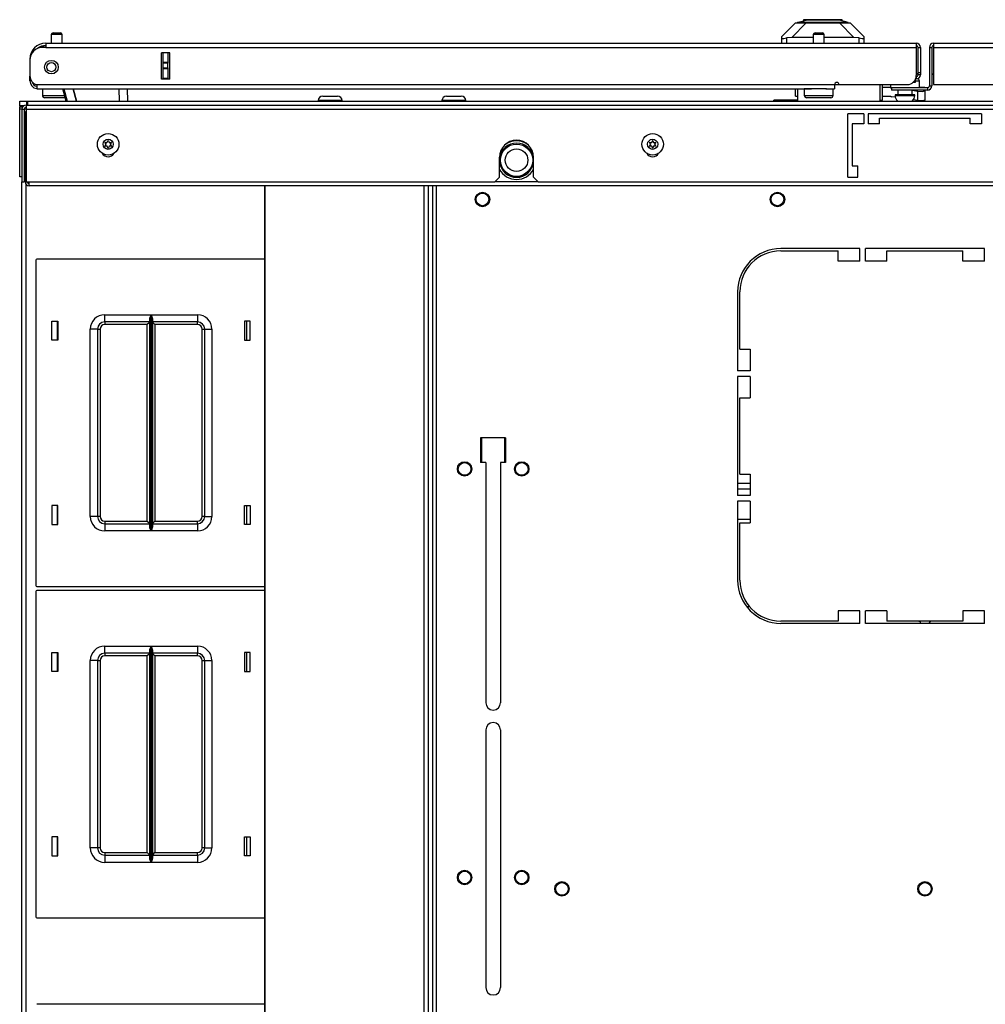
# Model space of a CAD drawing. Units: inches. Extents: x -246 to 40, y -58 to 173.
# Drawn here: x -159 to -142, y 156 to 173 of the extents above; entities that cross this region are included whole.
import ezdxf

# ---------------------------------------------------------------- set-up
doc = ezdxf.new("R2010")
doc.units = ezdxf.units.IN
doc.header["$MEASUREMENT"] = 0
doc.layers.add('TFR-TRI', color=7, linetype='CONTINUOUS')

msp = doc.modelspace()

# ---------------------------------------------------------------- linework, layer by layer
at = {"layer": 'TFR-TRI', "color": 151, "linetype": 'Continuous'}
for p, q in [((-145.769, 173.108), (-145.533, 173.344)), ((-145.347, 173.344), (-145.597, 173.093)), ((-145.533, 173.344), (-145.52, 173.344)), ((-145.52, 173.344), (-145.484, 173.344)), ((-145.484, 173.344), (-145.425, 173.344)), ((-145.425, 173.344), (-145.347, 173.344)), ((-145.347, 173.344), (-144.773, 173.344)), ((-144.773, 173.344), (-144.695, 173.344)), ((-144.523, 173.093), (-144.773, 173.344)), ((-144.695, 173.344), (-144.636, 173.344)), ((-144.636, 173.344), (-144.6, 173.344)), ((-144.6, 173.344), (-144.588, 173.344)), ((-144.588, 173.344), (-144.351, 173.108)), ((-145.769, 173.073), (-145.769, 173.108)), ((-145.769, 172.99), (-145.769, 173.073)), ((-145.769, 173.073), (-145.765, 173.07)), ((-145.765, 173.07), (-145.754, 173.071)), ((-145.754, 173.071), (-145.736, 173.074)), ((-145.736, 173.074), (-145.713, 173.078)), ((-145.713, 173.078), (-145.69, 173.083)), ((-145.597, 173.093), (-145.69, 173.083)), ((-145.69, 173.083), (-145.69, 172.99)), ((-145.225, 173.093), (-145.597, 173.093)), ((-144.523, 173.093), (-145.037, 173.093)), ((-144.43, 173.083), (-144.523, 173.093)), ((-144.43, 172.99), (-144.43, 173.083)), ((-144.43, 173.083), (-144.404, 173.077)), ((-144.404, 173.077), (-144.38, 173.073)), ((-144.38, 173.073), (-144.363, 173.07)), ((-144.363, 173.07), (-144.353, 173.071)), ((-144.353, 173.071), (-144.351, 173.073)), ((-144.351, 173.108), (-144.351, 173.073)), ((-144.351, 173.073), (-144.351, 172.99)), ((-156.536, 172.367), (-156.536, 172.824)), ((-156.505, 172.665), (-156.505, 172.824)), ((-156.426, 172.824), (-156.426, 172.665)), ((-156.505, 172.659), (-156.505, 172.665)), ((-156.505, 172.665), (-156.426, 172.665)), ((-156.505, 172.645), (-156.505, 172.659)), ((-156.426, 172.665), (-156.426, 172.659)), ((-156.426, 172.659), (-156.426, 172.645)), ((-156.505, 172.566), (-156.505, 172.645)), ((-156.426, 172.645), (-156.505, 172.645)), ((-156.505, 172.552), (-156.505, 172.566)), ((-156.505, 172.566), (-156.426, 172.566)), ((-156.505, 172.547), (-156.505, 172.552)), ((-156.505, 172.387), (-156.505, 172.547)), ((-156.426, 172.547), (-156.505, 172.547)), ((-156.426, 172.566), (-156.426, 172.645)), ((-156.426, 172.566), (-156.426, 172.552)), ((-156.426, 172.552), (-156.426, 172.547)), ((-156.426, 172.547), (-156.426, 172.387)), ((-156.505, 172.387), (-156.426, 172.387)), ((-156.505, 172.377), (-156.505, 172.387)), ((-156.505, 172.367), (-156.505, 172.377)), ((-156.426, 172.387), (-156.426, 172.377)), ((-156.426, 172.377), (-156.426, 172.367)), ((-145.536, 172.072), (-145.536, 172.202)), ((-145.536, 172.072), (-145.497, 172.072))]:
    msp.add_line(p, q, dxfattribs=at)
at = {"layer": 'TFR-TRI', "color": 252, "linetype": 'Continuous'}
for p, q in [((-145.498, 173.352), (-145.351, 173.391)), ((-145.465, 173.352), (-145.498, 173.352)), ((-145.498, 173.344), (-145.498, 173.352)), ((-145.37, 173.352), (-145.465, 173.352)), ((-145.397, 173.399), (-145.397, 173.379)), ((-145.352, 173.399), (-145.397, 173.399)), ((-145.228, 173.352), (-145.37, 173.352)), ((-145.228, 173.399), (-145.352, 173.399)), ((-145.312, 173.391), (-145.351, 173.391)), ((-145.206, 173.391), (-145.312, 173.391)), ((-145.06, 173.399), (-145.228, 173.399)), ((-145.06, 173.352), (-145.228, 173.352)), ((-145.06, 173.391), (-145.206, 173.391)), ((-144.892, 173.399), (-145.06, 173.399)), ((-144.915, 173.391), (-145.06, 173.391)), ((-144.893, 173.352), (-145.06, 173.352)), ((-144.808, 173.391), (-144.915, 173.391)), ((-144.751, 173.352), (-144.893, 173.352)), ((-144.769, 173.399), (-144.892, 173.399)), ((-144.769, 173.391), (-144.808, 173.391)), ((-144.723, 173.399), (-144.769, 173.399)), ((-144.622, 173.352), (-144.769, 173.391)), ((-144.656, 173.352), (-144.751, 173.352)), ((-144.723, 173.379), (-144.723, 173.399)), ((-144.622, 173.352), (-144.656, 173.352)), ((-144.622, 173.344), (-144.622, 173.352)), ((-158.997, 171.907), (-158.997, 171.986)), ((-158.997, 171.986), (-158.963, 171.986)), ((-158.963, 171.986), (-158.879, 171.986)), ((-158.879, 171.986), (-158.859, 171.986)), ((-158.879, 171.986), (-158.879, 171.919)), ((-158.859, 171.986), (-127.718, 171.986)), ((-158.859, 171.986), (-158.859, 171.968)), ((-153.816, 171.995), (-153.816, 171.986)), ((-153.756, 171.995), (-153.816, 171.995)), ((-153.61, 171.995), (-153.756, 171.995)), ((-153.738, 172.074), (-153.7, 172.074)), ((-153.7, 172.074), (-153.61, 172.074)), ((-153.61, 172.074), (-153.519, 172.074)), ((-153.463, 171.995), (-153.61, 171.995)), ((-153.519, 172.074), (-153.482, 172.074)), ((-153.403, 171.995), (-153.463, 171.995)), ((-153.403, 171.986), (-153.403, 171.995)), ((-151.669, 171.995), (-151.669, 171.986)), ((-151.608, 171.995), (-151.669, 171.995)), ((-151.462, 171.995), (-151.608, 171.995)), ((-151.59, 172.074), (-151.552, 172.074)), ((-151.552, 172.074), (-151.462, 172.074)), ((-151.462, 172.074), (-151.371, 172.074)), ((-151.316, 171.995), (-151.462, 171.995)), ((-151.371, 172.074), (-151.334, 172.074)), ((-151.255, 171.995), (-151.316, 171.995)), ((-151.255, 171.986), (-151.255, 171.995)), ((-158.978, 171.907), (-158.997, 171.907)), ((-158.997, 171.848), (-158.997, 171.887)), ((-158.997, 171.887), (-158.946, 171.887)), ((-158.987, 171.848), (-158.997, 171.848)), ((-158.997, 170.671), (-158.997, 171.848)), ((-158.958, 171.848), (-158.987, 171.848)), ((-158.926, 171.907), (-158.978, 171.907)), ((-158.903, 171.848), (-158.918, 171.848)), ((-158.887, 171.848), (-158.903, 171.848)), ((-158.859, 171.968), (-158.859, 171.919)), ((-158.987, 170.671), (-158.997, 170.671)), ((-158.958, 170.671), (-158.987, 170.671)), ((-158.911, 170.671), (-158.918, 170.671)), ((-158.903, 170.671), (-158.911, 170.671))]:
    msp.add_line(p, q, dxfattribs=at)
at = {"layer": 'TFR-TRI', "color": 5, "linetype": 'Continuous'}
for p, q in [((-158.418, 173.171), (-158.386, 173.171)), ((-158.386, 173.171), (-158.322, 173.171)), ((-158.322, 173.171), (-158.29, 173.171)), ((-145.195, 173.171), (-145.163, 173.171)), ((-145.163, 173.171), (-145.099, 173.171)), ((-145.099, 173.171), (-145.067, 173.171)), ((-158.448, 173.141), (-158.448, 172.99)), ((-158.421, 173.141), (-158.448, 173.141)), ((-158.354, 173.141), (-158.421, 173.141)), ((-158.288, 173.141), (-158.354, 173.141)), ((-158.26, 173.141), (-158.288, 173.141)), ((-158.26, 172.99), (-158.26, 173.141)), ((-145.225, 173.141), (-145.225, 172.99)), ((-145.197, 173.141), (-145.225, 173.141)), ((-145.131, 173.141), (-145.197, 173.141)), ((-145.064, 173.141), (-145.131, 173.141)), ((-145.037, 173.141), (-145.064, 173.141)), ((-145.037, 172.99), (-145.037, 173.141)), ((-143.404, 172.334), (-143.458, 172.334)), ((-143.385, 172.334), (-143.404, 172.334)), ((-143.385, 172.218), (-143.385, 172.334)), ((-158.604, 172.202), (-158.604, 172.086)), ((-145.381, 172.202), (-145.381, 172.086)), ((-145.347, 172.202), (-145.381, 172.202)), ((-145.256, 172.202), (-145.347, 172.202)), ((-145.131, 172.202), (-145.256, 172.202)), ((-145.06, 172.202), (-145.131, 172.202)), ((-144.994, 172.202), (-145.06, 172.202)), ((-144.881, 172.086), (-144.881, 172.202)), ((-143.885, 172.273), (-143.885, 172.218)), ((-143.885, 172.218), (-143.881, 172.218)), ((-143.881, 172.218), (-143.871, 172.218)), ((-143.76, 172.178), (-143.76, 172.093)), ((-143.51, 172.093), (-143.51, 172.178)), ((-158.604, 172.086), (-158.569, 172.086)), ((-158.569, 172.086), (-158.473, 172.086)), ((-158.503, 172.046), (-158.564, 172.046)), ((-158.354, 172.046), (-158.503, 172.046)), ((-158.473, 172.086), (-158.344, 172.086)), ((-158.276, 172.046), (-158.354, 172.046)), ((-158.344, 172.086), (-158.218, 172.086)), ((-158.209, 172.046), (-158.276, 172.046)), ((-145.381, 172.086), (-145.347, 172.086)), ((-145.347, 172.086), (-145.256, 172.086)), ((-145.279, 172.046), (-145.341, 172.046)), ((-145.131, 172.046), (-145.279, 172.046)), ((-145.256, 172.086), (-145.131, 172.086)), ((-145.131, 172.086), (-145.006, 172.086)), ((-144.982, 172.046), (-145.131, 172.046)), ((-145.006, 172.086), (-144.914, 172.086)), ((-144.921, 172.046), (-144.982, 172.046)), ((-144.914, 172.086), (-144.881, 172.086)), ((-143.807, 172.093), (-143.807, 172.087)), ((-143.756, 172.093), (-143.807, 172.093)), ((-143.807, 172.087), (-143.774, 172.087)), ((-143.774, 172.087), (-143.688, 172.087)), ((-143.635, 172.093), (-143.756, 172.093)), ((-143.688, 172.087), (-143.582, 172.087)), ((-143.513, 172.093), (-143.635, 172.093)), ((-143.582, 172.087), (-143.496, 172.087)), ((-143.463, 172.093), (-143.513, 172.093)), ((-143.496, 172.087), (-143.463, 172.087)), ((-143.463, 172.087), (-143.463, 172.093))]:
    msp.add_line(p, q, dxfattribs=at)
at = {"layer": 'TFR-TRI', "color": 214, "linetype": 'Continuous'}
for p, q in [((-158.544, 172.919), (-158.603, 172.919)), ((-158.544, 172.99), (-143.438, 172.99)), ((-158.544, 172.99), (-158.544, 172.969)), ((-158.544, 172.969), (-158.544, 172.919)), ((-158.544, 172.919), (-143.438, 172.919)), ((-156.537, 172.367), (-156.537, 172.824)), ((-156.394, 172.824), (-156.537, 172.824)), ((-156.394, 172.367), (-156.394, 172.824)), ((-143.438, 172.99), (-143.438, 172.969)), ((-143.438, 172.969), (-143.438, 172.919)), ((-143.438, 172.919), (-143.438, 172.43)), ((-143.407, 172.919), (-143.367, 172.919)), ((-143.367, 172.919), (-143.367, 172.482)), ((-143.21, 172.919), (-143.17, 172.919)), ((-143.21, 172.919), (-143.21, 172.249)), ((-143.139, 172.99), (-128.033, 172.99)), ((-143.139, 172.99), (-143.139, 172.969)), ((-143.139, 172.969), (-143.139, 172.919)), ((-143.139, 172.919), (-128.033, 172.919)), ((-143.139, 172.919), (-143.139, 172.273)), ((-158.82, 172.714), (-158.82, 172.714)), ((-158.82, 172.702), (-158.82, 172.425)), ((-143.407, 172.482), (-143.367, 172.482)), ((-143.407, 172.454), (-143.407, 172.482)), ((-143.367, 172.482), (-143.367, 172.454)), ((-143.17, 172.482), (-143.17, 172.249)), ((-158.82, 172.419), (-158.82, 172.419)), ((-158.82, 172.363), (-158.82, 172.419)), ((-158.82, 172.34), (-158.82, 172.363)), ((-158.795, 172.34), (-158.82, 172.34)), ((-156.394, 172.367), (-156.537, 172.367)), ((-143.438, 172.371), (-143.45, 172.371)), ((-143.438, 172.411), (-143.439, 172.411)), ((-143.438, 172.411), (-143.438, 172.371)), ((-143.407, 172.442), (-143.407, 172.454)), ((-143.367, 172.442), (-143.407, 172.442)), ((-143.367, 172.454), (-143.367, 172.442)), ((-158.702, 172.273), (-144.855, 172.273)), ((-158.702, 172.273), (-158.702, 172.223)), ((-158.702, 172.223), (-158.702, 172.202)), ((-158.702, 172.202), (-145.256, 172.202)), ((-145.006, 172.202), (-144.855, 172.202)), ((-144.855, 172.273), (-144.855, 172.223)), ((-144.855, 172.223), (-144.855, 172.202)), ((-144.777, 172.273), (-143.596, 172.273)), ((-143.241, 172.218), (-143.871, 172.218)), ((-143.871, 172.218), (-143.871, 172.178)), ((-143.241, 172.178), (-143.871, 172.178)), ((-143.241, 172.218), (-143.241, 172.178)), ((-143.21, 172.249), (-143.17, 172.249)), ((-143.139, 172.273), (-141.8, 172.273))]:
    msp.add_line(p, q, dxfattribs=at)
at = {"layer": 'TFR-TRI', "color": 58, "linetype": 'Continuous'}
for p, q in [((-143.407, 172.482), (-143.407, 172.919)), ((-143.17, 172.919), (-143.17, 172.482))]:
    msp.add_line(p, q, dxfattribs=at)
at = {"layer": 'TFR-TRI', "color": 140, "linetype": 'Continuous'}
for p, q in [((-143.458, 172.354), (-143.458, 172.308)), ((-145.497, 172.202), (-145.497, 171.986)), ((-144.855, 172.277), (-144.777, 172.277)), ((-144.068, 172.273), (-144.068, 171.992)), ((-143.468, 172.308), (-143.496, 172.308)), ((-143.458, 172.308), (-143.468, 172.308))]:
    msp.add_line(p, q, dxfattribs=at)
at = {"layer": 'TFR-TRI', "color": 63, "linetype": 'Continuous'}
for p, q in [((-158.193, 171.986), (-158.251, 172.202)), ((-158.231, 172.202), (-158.173, 171.986)), ((-158.071, 172.202), (-158.013, 171.986)), ((-158.013, 171.986), (-158.071, 172.202)), ((-157.265, 171.986), (-157.269, 172.202)), ((-157.131, 172.202), (-157.127, 171.986))]:
    msp.add_line(p, q, dxfattribs=at)
at = {"layer": 'TFR-TRI', "color": 30, "linetype": 'Continuous'}
for p in [(-144.029, 172.273), (-144.068, 172.001)]:
    msp.add_line(p, (-144.029, 172.001), dxfattribs=at)
at = {"layer": 'TFR-TRI', "color": 2, "linetype": 'Continuous'}
for p, q in [((-143.885, 172.222), (-144.029, 172.222)), ((-143.51, 172.174), (-143.413, 172.159)), ((-143.413, 172.159), (-143.325, 172.154)), ((-143.413, 171.996), (-143.413, 172.159)), ((-143.288, 172.222), (-143.385, 172.222)), ((-143.325, 172.154), (-143.288, 172.169)), ((-143.288, 172.215), (-143.288, 172.222)), ((-143.288, 172.169), (-143.288, 172.178)), ((-143.288, 172.169), (-143.288, 172.005)), ((-143.879, 172.064), (-144.029, 172.064)), ((-143.879, 172.064), (-143.865, 172.063)), ((-143.803, 172.054), (-143.865, 172.063)), ((-143.413, 171.996), (-143.49, 172.008)), ((-143.325, 171.991), (-143.413, 171.996)), ((-143.288, 172.005), (-143.325, 171.991))]:
    msp.add_line(p, q, dxfattribs=at)
at = {"layer": 'TFR-TRI', "color": 3, "linetype": 'Continuous'}
for p, q in [((-145.497, 172.001), (-145.91, 172.001)), ((-145.91, 171.986), (-145.91, 172.001)), ((-143.386, 162.968), (-143.386, 162.958)), ((-143.384, 162.938), (-143.382, 162.928)), ((-143.195, 162.928), (-143.193, 162.936)), ((-143.19, 162.965), (-143.191, 162.968)), ((-143.191, 162.951), (-143.19, 162.958)), ((-143.19, 162.958), (-143.19, 162.96))]:
    msp.add_line(p, q, dxfattribs=at)
at = {"layer": 'TFR-TRI', "color": 251, "linetype": 'Continuous'}
for p, q in [((-158.997, 171.907), (-158.997, 171.902)), ((-158.997, 171.902), (-158.997, 171.887))]:
    msp.add_line(p, q, dxfattribs=at)
at = {"layer": 'TFR-TRI', "color": 46, "linetype": 'Continuous'}
for p, q in [((-158.958, 171.848), (-158.958, 170.588)), ((-158.958, 171.848), (-158.918, 171.848)), ((-158.918, 171.848), (-158.918, 170.588)), ((-158.887, 171.919), (-127.69, 171.919)), ((-158.887, 171.919), (-158.887, 171.898)), ((-158.887, 171.898), (-158.887, 171.848)), ((-158.887, 171.848), (-127.69, 171.848)), ((-158.887, 171.848), (-158.887, 170.588)), ((-144.351, 171.769), (-144.627, 171.769)), ((-144.627, 170.667), (-144.627, 171.769)), ((-144.351, 171.769), (-144.351, 171.592)), ((-142.304, 171.769), (-144.273, 171.769)), ((-144.273, 171.769), (-144.273, 171.592)), ((-144.076, 171.69), (-142.501, 171.69)), ((-144.076, 171.592), (-144.076, 171.69)), ((-142.501, 171.592), (-142.501, 171.69)), ((-142.304, 171.769), (-142.304, 171.592)), ((-144.351, 171.592), (-144.548, 171.592)), ((-144.548, 171.592), (-144.548, 170.864)), ((-144.076, 171.592), (-144.273, 171.592)), ((-142.304, 171.592), (-142.501, 171.592)), ((-150.67, 170.667), (-150.67, 171.013)), ((-150.08, 170.667), (-150.08, 171.013)), ((-144.548, 170.864), (-144.45, 170.864)), ((-144.45, 170.667), (-144.45, 170.864)), ((-150.749, 170.588), (-150.67, 170.667)), ((-150.08, 170.667), (-150.001, 170.588)), ((-144.627, 170.667), (-144.45, 170.667)), ((-158.958, 170.588), (-158.918, 170.588)), ((-158.887, 170.588), (-150.749, 170.588)), ((-150.001, 170.588), (-136.576, 170.588))]:
    msp.add_line(p, q, dxfattribs=at)
at = {"layer": 'TFR-TRI', "color": 44, "linetype": 'Continuous'}
for p, q in [((-158.887, 171.769), (-158.903, 171.769)), ((-158.903, 170.588), (-158.903, 171.769)), ((-158.887, 170.588), (-158.903, 170.588)), ((-158.833, 170.538), (-158.833, 170.588)), ((-158.833, 170.517), (-158.833, 170.538)), ((-127.744, 170.517), (-158.833, 170.517)), ((-150.001, 170.588), (-150.749, 170.588))]:
    msp.add_line(p, q, dxfattribs=at)
at = {"layer": 'TFR-TRI', "color": 83, "linetype": 'Continuous'}
for p, q in [((-158.958, 132.267), (-158.958, 170.588)), ((-158.911, 170.602), (-158.918, 170.602)), ((-158.903, 170.602), (-158.911, 170.602)), ((-158.887, 132.327), (-158.887, 170.542)), ((-151.836, 170.517), (-151.836, 132.352)), ((-151.766, 132.352), (-151.766, 170.517)), ((-144.42, 169.428), (-145.79, 169.428)), ((-144.42, 169.212), (-144.42, 169.428)), ((-144.322, 169.212), (-144.322, 169.428)), ((-142.255, 169.428), (-144.322, 169.428)), ((-142.255, 169.212), (-142.255, 169.428)), ((-145.79, 169.389), (-144.794, 169.389)), ((-144.794, 169.212), (-144.794, 169.389)), ((-143.948, 169.212), (-143.948, 169.389)), ((-143.948, 169.389), (-142.629, 169.389)), ((-142.629, 169.212), (-142.629, 169.389)), ((-144.42, 169.212), (-144.794, 169.212)), ((-143.948, 169.212), (-144.322, 169.212)), ((-142.255, 169.212), (-142.629, 169.212)), ((-146.538, 168.68), (-146.538, 167.31)), ((-146.499, 167.684), (-146.499, 168.68)), ((-146.499, 167.684), (-146.322, 167.684)), ((-146.322, 167.684), (-146.322, 167.31)), ((-146.322, 167.31), (-146.538, 167.31)), ((-146.322, 167.212), (-146.538, 167.212)), ((-146.538, 167.212), (-146.538, 165.145)), ((-146.322, 167.212), (-146.322, 166.838)), ((-146.499, 166.838), (-146.322, 166.838)), ((-146.499, 165.519), (-146.499, 166.838)), ((-150.998, 166.149), (-150.998, 165.716)), ((-150.565, 166.149), (-150.998, 166.149)), ((-150.565, 166.149), (-150.565, 165.716)), ((-150.909, 165.716), (-150.998, 165.716)), ((-150.909, 165.716), (-150.909, 161.553)), ((-150.565, 165.716), (-150.653, 165.716)), ((-150.653, 165.716), (-150.653, 161.553)), ((-146.499, 165.519), (-146.322, 165.519)), ((-146.322, 165.519), (-146.322, 165.145)), ((-146.322, 165.145), (-146.538, 165.145)), ((-146.322, 165.047), (-146.538, 165.047)), ((-146.538, 165.047), (-146.538, 163.677)), ((-146.322, 165.047), (-146.322, 164.673)), ((-146.499, 164.673), (-146.322, 164.673)), ((-146.499, 163.677), (-146.499, 164.673)), ((-144.42, 163.145), (-144.794, 163.145)), ((-144.794, 163.145), (-144.794, 162.968)), ((-144.42, 162.928), (-144.42, 163.145)), ((-144.322, 162.928), (-144.322, 163.145)), ((-143.948, 163.145), (-144.322, 163.145)), ((-143.948, 163.145), (-143.948, 162.968)), ((-142.629, 163.145), (-142.629, 162.968)), ((-142.255, 163.145), (-142.629, 163.145)), ((-142.255, 162.928), (-142.255, 163.145)), ((-144.794, 162.968), (-145.79, 162.968)), ((-144.42, 162.928), (-145.79, 162.928)), ((-142.255, 162.928), (-144.322, 162.928)), ((-142.629, 162.968), (-143.948, 162.968)), ((-150.909, 161.08), (-150.909, 156.612)), ((-150.653, 161.08), (-150.653, 156.612))]:
    msp.add_line(p, q, dxfattribs=at)
at = {"layer": 'TFR-TRI', "color": 52, "linetype": 'Continuous'}
for p, q in [((-154.747, 170.517), (-154.747, 132.352)), ((-154.741, 170.517), (-154.741, 132.352)), ((-151.986, 170.517), (-151.986, 132.352)), ((-151.907, 170.517), (-151.907, 132.352)), ((-151.836, 170.517), (-151.836, 132.352))]:
    msp.add_line(p, q, dxfattribs=at)
at = {"layer": 'TFR-TRI', "color": 215, "linetype": 'Continuous'}
for p, q in [((-154.747, 169.247), (-158.697, 169.247)), ((-158.717, 169.227), (-158.717, 163.587)), ((-157.522, 168.282), (-156.717, 168.282)), ((-157.522, 168.193), (-157.522, 168.282)), ((-156.739, 168.212), (-156.736, 168.23)), ((-156.736, 168.23), (-156.724, 168.265)), ((-156.724, 168.265), (-156.718, 168.281)), ((-156.718, 168.281), (-156.717, 168.282)), ((-156.717, 168.282), (-156.717, 164.532)), ((-156.716, 164.532), (-156.716, 168.282)), ((-156.716, 168.282), (-155.912, 168.282)), ((-156.716, 168.282), (-156.715, 168.281)), ((-156.715, 168.281), (-156.709, 168.265)), ((-156.709, 168.265), (-156.697, 168.23)), ((-156.697, 168.23), (-156.694, 168.212)), ((-155.912, 168.282), (-155.912, 168.193)), ((-158.437, 167.842), (-158.437, 168.172)), ((-158.437, 168.172), (-158.337, 168.172)), ((-158.337, 168.172), (-158.337, 167.842)), ((-157.522, 168.157), (-157.522, 168.193)), ((-156.739, 168.157), (-157.522, 168.157)), ((-157.522, 168.157), (-157.522, 168.144)), ((-157.522, 168.144), (-157.522, 168.112)), ((-156.784, 168.112), (-157.522, 168.112)), ((-156.752, 168.144), (-156.784, 168.112)), ((-156.784, 164.702), (-156.784, 168.112)), ((-156.739, 168.157), (-156.752, 168.144)), ((-156.739, 164.602), (-156.739, 168.212)), ((-156.694, 168.212), (-156.694, 164.602)), ((-155.912, 168.157), (-156.694, 168.157)), ((-156.681, 168.144), (-156.694, 168.157)), ((-156.649, 168.112), (-156.681, 168.144)), ((-155.912, 168.112), (-156.649, 168.112)), ((-156.649, 168.112), (-156.649, 164.702)), ((-155.912, 168.193), (-155.912, 168.157)), ((-155.912, 168.144), (-155.912, 168.157)), ((-155.912, 168.112), (-155.912, 168.144)), ((-155.097, 168.172), (-155.097, 167.842)), ((-154.997, 168.172), (-155.097, 168.172)), ((-154.997, 167.842), (-154.997, 168.172)), ((-157.772, 164.782), (-157.772, 168.032)), ((-157.683, 168.032), (-157.772, 168.032)), ((-157.647, 168.032), (-157.683, 168.032)), ((-157.647, 168.032), (-157.647, 164.782)), ((-157.647, 168.032), (-157.633, 168.032)), ((-157.633, 168.032), (-157.602, 168.032)), ((-157.602, 168.032), (-157.602, 164.782)), ((-155.832, 164.782), (-155.832, 168.032)), ((-155.832, 168.032), (-155.8, 168.032)), ((-155.8, 168.032), (-155.787, 168.032)), ((-155.787, 164.782), (-155.787, 168.032)), ((-155.787, 168.032), (-155.75, 168.032)), ((-155.75, 168.032), (-155.662, 168.032)), ((-155.662, 168.032), (-155.662, 164.782)), ((-158.337, 167.842), (-158.437, 167.842)), ((-155.097, 167.842), (-154.997, 167.842)), ((-150.978, 165.716), (-150.978, 166.149)), ((-150.584, 166.149), (-150.584, 165.716)), ((-158.337, 164.972), (-158.437, 164.972)), ((-158.437, 164.972), (-158.437, 164.642)), ((-158.337, 164.642), (-158.337, 164.972)), ((-155.097, 164.972), (-154.997, 164.972)), ((-155.097, 164.642), (-155.097, 164.972)), ((-154.997, 164.972), (-154.997, 164.642)), ((-158.437, 164.642), (-158.337, 164.642)), ((-157.683, 164.782), (-157.772, 164.782)), ((-157.647, 164.782), (-157.683, 164.782)), ((-157.633, 164.782), (-157.647, 164.782)), ((-157.602, 164.782), (-157.633, 164.782)), ((-157.522, 164.702), (-156.784, 164.702)), ((-157.522, 164.702), (-157.522, 164.67)), ((-157.522, 164.67), (-157.522, 164.657)), ((-157.522, 164.657), (-156.739, 164.657)), ((-157.522, 164.657), (-157.522, 164.62)), ((-156.784, 164.702), (-156.752, 164.67)), ((-156.752, 164.67), (-156.739, 164.657)), ((-156.694, 164.657), (-156.681, 164.67)), ((-156.694, 164.657), (-155.912, 164.657)), ((-156.681, 164.67), (-156.649, 164.702)), ((-156.649, 164.702), (-155.912, 164.702)), ((-155.912, 164.67), (-155.912, 164.702)), ((-155.912, 164.657), (-155.912, 164.67)), ((-155.912, 164.657), (-155.912, 164.62)), ((-155.8, 164.782), (-155.832, 164.782)), ((-155.787, 164.782), (-155.8, 164.782)), ((-155.787, 164.782), (-155.75, 164.782)), ((-155.75, 164.782), (-155.662, 164.782)), ((-154.997, 164.642), (-155.097, 164.642)), ((-157.522, 164.62), (-157.522, 164.532)), ((-156.717, 164.532), (-157.522, 164.532)), ((-156.736, 164.583), (-156.739, 164.602)), ((-156.724, 164.548), (-156.736, 164.583)), ((-156.718, 164.532), (-156.724, 164.548)), ((-156.717, 164.532), (-156.718, 164.532)), ((-155.912, 164.532), (-156.716, 164.532)), ((-156.715, 164.532), (-156.716, 164.532)), ((-156.709, 164.548), (-156.715, 164.532)), ((-156.697, 164.583), (-156.709, 164.548)), ((-156.694, 164.602), (-156.697, 164.583)), ((-155.912, 164.62), (-155.912, 164.532)), ((-158.717, 163.479), (-158.717, 157.839)), ((-158.697, 163.567), (-154.747, 163.567)), ((-154.747, 163.499), (-158.697, 163.499)), ((-158.437, 162.094), (-158.437, 162.424)), ((-158.437, 162.424), (-158.337, 162.424)), ((-158.337, 162.424), (-158.337, 162.094)), ((-157.522, 162.534), (-156.717, 162.534)), ((-157.522, 162.445), (-157.522, 162.534)), ((-157.522, 162.409), (-157.522, 162.445)), ((-156.739, 162.409), (-157.522, 162.409)), ((-157.522, 162.409), (-157.522, 162.396)), ((-156.739, 162.409), (-156.752, 162.396)), ((-156.739, 162.463), (-156.736, 162.482)), ((-156.739, 158.854), (-156.739, 162.463)), ((-156.736, 162.482), (-156.724, 162.517)), ((-156.724, 162.517), (-156.718, 162.533)), ((-156.718, 162.533), (-156.717, 162.534)), ((-156.717, 162.534), (-156.717, 158.784)), ((-156.716, 158.784), (-156.716, 162.534)), ((-156.716, 162.534), (-155.912, 162.534)), ((-156.716, 162.534), (-156.715, 162.533)), ((-156.715, 162.533), (-156.709, 162.517)), ((-156.709, 162.517), (-156.697, 162.482)), ((-156.697, 162.482), (-156.694, 162.463)), ((-156.694, 162.463), (-156.694, 158.854)), ((-155.912, 162.409), (-156.694, 162.409)), ((-156.681, 162.396), (-156.694, 162.409)), ((-155.912, 162.534), (-155.912, 162.445)), ((-155.912, 162.445), (-155.912, 162.409)), ((-155.912, 162.396), (-155.912, 162.409)), ((-155.097, 162.424), (-155.097, 162.094)), ((-154.997, 162.424), (-155.097, 162.424)), ((-154.997, 162.094), (-154.997, 162.424)), ((-157.772, 159.034), (-157.772, 162.284)), ((-157.683, 162.284), (-157.772, 162.284)), ((-157.647, 162.284), (-157.683, 162.284)), ((-157.647, 162.284), (-157.647, 159.034)), ((-157.647, 162.284), (-157.633, 162.284)), ((-157.633, 162.284), (-157.602, 162.284)), ((-157.602, 162.284), (-157.602, 159.034)), ((-157.522, 162.396), (-157.522, 162.364)), ((-156.784, 162.364), (-157.522, 162.364)), ((-156.752, 162.396), (-156.784, 162.364)), ((-156.784, 158.954), (-156.784, 162.364)), ((-156.649, 162.364), (-156.681, 162.396)), ((-155.912, 162.364), (-156.649, 162.364)), ((-156.649, 162.364), (-156.649, 158.954)), ((-155.912, 162.364), (-155.912, 162.396)), ((-155.832, 159.034), (-155.832, 162.284)), ((-155.832, 162.284), (-155.8, 162.284)), ((-155.8, 162.284), (-155.787, 162.284)), ((-155.787, 159.034), (-155.787, 162.284)), ((-155.787, 162.284), (-155.75, 162.284)), ((-155.75, 162.284), (-155.662, 162.284)), ((-155.662, 162.284), (-155.662, 159.034)), ((-158.337, 162.094), (-158.437, 162.094)), ((-155.097, 162.094), (-154.997, 162.094)), ((-158.337, 159.224), (-158.437, 159.224)), ((-158.437, 159.224), (-158.437, 158.894)), ((-158.337, 158.894), (-158.337, 159.224)), ((-155.097, 159.224), (-154.997, 159.224)), ((-155.097, 158.894), (-155.097, 159.224)), ((-154.997, 159.224), (-154.997, 158.894)), ((-157.683, 159.034), (-157.772, 159.034)), ((-157.647, 159.034), (-157.683, 159.034)), ((-157.633, 159.034), (-157.647, 159.034)), ((-157.602, 159.034), (-157.633, 159.034)), ((-155.8, 159.034), (-155.832, 159.034)), ((-155.787, 159.034), (-155.8, 159.034)), ((-155.787, 159.034), (-155.75, 159.034)), ((-155.75, 159.034), (-155.662, 159.034)), ((-158.437, 158.894), (-158.337, 158.894)), ((-157.522, 158.954), (-156.784, 158.954)), ((-157.522, 158.954), (-157.522, 158.922)), ((-157.522, 158.922), (-157.522, 158.909)), ((-157.522, 158.909), (-156.739, 158.909)), ((-157.522, 158.909), (-157.522, 158.872)), ((-157.522, 158.872), (-157.522, 158.784)), ((-156.784, 158.954), (-156.752, 158.922)), ((-156.752, 158.922), (-156.739, 158.909)), ((-156.736, 158.835), (-156.739, 158.854)), ((-156.724, 158.8), (-156.736, 158.835)), ((-156.697, 158.835), (-156.709, 158.8)), ((-156.694, 158.854), (-156.697, 158.835)), ((-156.694, 158.909), (-156.681, 158.922)), ((-156.694, 158.909), (-155.912, 158.909)), ((-156.681, 158.922), (-156.649, 158.954)), ((-156.649, 158.954), (-155.912, 158.954)), ((-155.912, 158.922), (-155.912, 158.954)), ((-155.912, 158.909), (-155.912, 158.922)), ((-155.912, 158.909), (-155.912, 158.872)), ((-155.912, 158.872), (-155.912, 158.784)), ((-154.997, 158.894), (-155.097, 158.894)), ((-156.717, 158.784), (-157.522, 158.784)), ((-156.718, 158.784), (-156.724, 158.8)), ((-156.717, 158.784), (-156.718, 158.784)), ((-155.912, 158.784), (-156.716, 158.784)), ((-156.715, 158.784), (-156.716, 158.784)), ((-156.709, 158.8), (-156.715, 158.784)), ((-158.697, 157.819), (-154.747, 157.819)), ((-154.747, 156.322), (-158.697, 156.322))]:
    msp.add_line(p, q, dxfattribs=at)
at = {"layer": 'TFR-TRI', "color": 12, "linetype": 'Continuous'}
for p, q in [((-158.347, 168.172), (-158.347, 167.842)), ((-155.057, 167.842), (-155.057, 168.172)), ((-158.347, 164.972), (-158.347, 164.642)), ((-155.057, 164.642), (-155.057, 164.972)), ((-158.347, 162.424), (-158.347, 162.094)), ((-155.057, 162.094), (-155.057, 162.424)), ((-158.347, 159.224), (-158.347, 158.894)), ((-155.057, 158.894), (-155.057, 159.224))]:
    msp.add_line(p, q, dxfattribs=at)
at = {"layer": 'TFR-TRI', "color": 11, "linetype": 'Continuous'}
for p, q in [((-146.322, 165.352), (-146.538, 165.352)), ((-146.322, 165.257), (-146.538, 165.257)), ((-146.322, 164.73), (-146.538, 164.73)), ((-146.33, 163.218), (-146.381, 163.218))]:
    msp.add_line(p, q, dxfattribs=at)
at = {"layer": 'TFR-TRI', "color": 214, "linetype": 'Continuous'}
msp.add_circle((-158.446, 172.576), 0.118, dxfattribs=at)
at = {"layer": 'TFR-TRI', "color": 153, "linetype": 'Continuous'}
msp.add_circle((-158.446, 172.576), 0.0787, dxfattribs=at)
at = {"layer": 'TFR-TRI', "color": 3, "linetype": 'Continuous'}
for centre, radius in [((-157.462, 171.238), 0.187), ((-157.462, 171.238), 0.0886), ((-148.013, 171.238), 0.187), ((-148.013, 171.238), 0.0886), ((-150.375, 170.962), 0.28), ((-150.375, 170.962), 0.197), ((-150.966, 170.281), 0.11), ((-145.847, 170.281), 0.11), ((-151.277, 165.608), 0.11), ((-150.285, 165.608), 0.11), ((-151.277, 158.521), 0.11), ((-150.285, 158.521), 0.11), ((-149.588, 158.324), 0.11), ((-143.288, 158.324), 0.11)]:
    msp.add_circle(centre, radius, dxfattribs=at)
at = {"layer": 'TFR-TRI', "color": 83, "linetype": 'Continuous'}
for centre in [(-150.966, 170.281), (-145.847, 170.281), (-151.277, 165.608), (-150.285, 165.608), (-151.277, 158.521), (-150.285, 158.521), (-149.588, 158.324), (-143.288, 158.324)]:
    msp.add_circle(centre, 0.125, dxfattribs=at)
at = {"layer": 'TFR-TRI', "color": 5, "linetype": 'Continuous'}
for centre, radius, start, end in [((-158.418, 173.141), 0.03, 90, 180), ((-158.29, 173.141), 0.03, 0, 90), ((-145.195, 173.141), 0.03, 90, 180), ((-145.067, 173.141), 0.03, 0, 90), ((-143.425, 172.334), 0.04, 0, 82.5286), ((-158.564, 172.086), 0.04, 180, 270), ((-145.341, 172.086), 0.04, 180, 270), ((-144.921, 172.086), 0.04, 270, 0), ((-143.677, 172.087), 0.13, 180, 231.2509), ((-143.593, 172.087), 0.13, 308.7491, 0)]:
    msp.add_arc(centre, radius, start, end, dxfattribs=at)
at = {"layer": 'TFR-TRI', "color": 214, "linetype": 'Continuous'}
for centre, radius, start, end in [((-158.544, 172.714), 0.276, 90, 180), ((-158.603, 172.702), 0.217, 90, 180), ((-158.544, 172.714), 0.236, 90, 127.4597), ((-143.438, 172.919), 0.0709, 0, 90), ((-143.139, 172.919), 0.0709, 90, 180), ((-158.662, 172.425), 0.157, 180, 255.5225), ((-158.682, 172.34), 0.138, 180, 261.7861), ((-158.682, 172.34), 0.0984, 192.42, 258.4617), ((-144.816, 172.273), 0.0394, 0, 180), ((-143.596, 172.43), 0.157, 270, 0), ((-143.438, 172.442), 0.0315, 270, 0), ((-143.438, 172.442), 0.0709, 270, 0), ((-143.241, 172.249), 0.0315, 270, 0), ((-143.241, 172.249), 0.0709, 270, 0)]:
    msp.add_arc(centre, radius, start, end, dxfattribs=at)
at = {"layer": 'TFR-TRI', "color": 151, "linetype": 'Continuous'}
msp.add_arc((-158.505, 172.675), 0.276, 98.2139, 118.8914, dxfattribs=at)
at = {"layer": 'TFR-TRI', "color": 58, "linetype": 'Continuous'}
for centre, start, end in [((-143.438, 172.919), 0, 90), ((-143.139, 172.919), 90, 180), ((-143.438, 172.482), 270, 0), ((-143.139, 172.482), 180, 270)]:
    msp.add_arc(centre, 0.0315, start, end, dxfattribs=at)
at = {"layer": 'TFR-TRI', "color": 252, "linetype": 'Continuous'}
for centre, start, end in [((-153.738, 171.995), 90, 180), ((-153.482, 171.995), 0, 90), ((-151.59, 171.995), 90, 180), ((-151.334, 171.995), 0, 90)]:
    msp.add_arc(centre, 0.0787, start, end, dxfattribs=at)
at = {"layer": 'TFR-TRI', "color": 140, "linetype": 'Continuous'}
msp.add_arc((-144.225, 171.992), 0.157, 357.69, 0, dxfattribs=at)
at = {"layer": 'TFR-TRI', "color": 30, "linetype": 'Continuous'}
msp.add_arc((-144.123, 172.001), 0.0945, 350.4052, 0, dxfattribs=at)
at = {"layer": 'TFR-TRI', "color": 46, "linetype": 'Continuous'}
for centre, radius, start, end in [((-158.887, 171.848), 0.0709, 90, 180), ((-158.887, 171.848), 0.0315, 90, 180), ((-150.375, 171.013), 0.295, 0, 180), ((-157.462, 171.139), 0.118, 209.1769, 330.8231), ((-148.013, 171.139), 0.118, 209.1769, 330.8231)]:
    msp.add_arc(centre, radius, start, end, dxfattribs=at)
at = {"layer": 'TFR-TRI', "color": 44, "linetype": 'Continuous'}
for centre, radius, start, end in [((-158.833, 171.769), 0.0709, 140.0555, 180), ((-150.375, 170.962), 0.335, 53.1731, 126.8213), ((-150.375, 170.962), 0.335, 208.0744, 331.9312), ((-158.833, 170.588), 0.0709, 180, 270), ((-158.833, 170.588), 0.0315, 180, 270)]:
    msp.add_arc(centre, radius, start, end, dxfattribs=at)
at = {"layer": 'TFR-TRI', "color": 3, "linetype": 'Continuous'}
for centre, radius, start, end in [((-157.74, 171.398), 0.292, 333.8911, 340.1644), ((-157.462, 171.298), 0.00394, 19.6347, 160.1644), ((-157.187, 171.396), 0.288, 199.6347, 205.9824), ((-148.291, 171.398), 0.292, 333.8911, 340.1644), ((-148.013, 171.298), 0.00394, 19.6347, 160.1644), ((-147.738, 171.396), 0.288, 199.6347, 205.9824), ((-157.514, 171.268), 0.00394, 79.8062, 220.3358), ((-157.514, 171.207), 0.00394, 139.7674, 280.1792), ((-157.737, 171.079), 0.288, 33.462, 40.3358), ((-157.74, 171.398), 0.292, 319.7674, 326.5821), ((-157.462, 171.559), 0.292, 259.8062, 266.0797), ((-157.462, 170.916), 0.292, 93.8753, 100.1792), ((-157.481, 171.272), 0.00394, 266.0797, 333.8911), ((-157.481, 171.203), 0.00394, 26.0175, 93.8753), ((-157.737, 171.079), 0.288, 19.6646, 26.0175), ((-157.462, 171.177), 0.00394, 199.6646, 340.199), ((-157.183, 171.077), 0.292, 153.9272, 160.199), ((-157.442, 171.272), 0.00394, 205.9824, 273.9072), ((-157.442, 171.203), 0.00394, 86.0437, 153.9272), ((-157.462, 171.559), 0.292, 273.9072, 280.2031), ((-157.462, 170.916), 0.292, 79.7716, 86.0437), ((-157.183, 171.077), 0.292, 139.7913, 146.6137), ((-157.187, 171.396), 0.288, 213.4275, 220.3059), ((-157.409, 171.268), 0.00394, 319.7913, 100.2031), ((-157.409, 171.207), 0.00394, 259.7716, 40.3059), ((-150.375, 170.962), 0.297, 6.9131, 173.0813), ((-148.065, 171.268), 0.00394, 79.8062, 220.3358), ((-148.065, 171.207), 0.00394, 139.7674, 280.1792), ((-148.288, 171.079), 0.288, 33.462, 40.3358), ((-148.291, 171.398), 0.292, 319.7674, 326.5821), ((-148.013, 171.559), 0.292, 259.8062, 266.0797), ((-148.013, 170.916), 0.292, 93.8753, 100.1792), ((-148.033, 171.272), 0.00394, 266.0797, 333.8911), ((-148.032, 171.203), 0.00394, 26.0175, 93.8753), ((-148.288, 171.079), 0.288, 19.6646, 26.0175), ((-148.013, 171.177), 0.00394, 199.6646, 340.199), ((-147.735, 171.077), 0.292, 153.9272, 160.199), ((-147.993, 171.272), 0.00394, 205.9824, 273.9072), ((-147.993, 171.203), 0.00394, 86.0437, 153.9272), ((-148.013, 171.559), 0.292, 273.9072, 280.2031), ((-148.013, 170.916), 0.292, 79.7716, 86.0437), ((-147.735, 171.077), 0.292, 139.7913, 146.6137), ((-147.738, 171.396), 0.288, 213.4275, 220.3059), ((-147.96, 171.268), 0.00394, 319.7913, 100.2031), ((-147.96, 171.207), 0.00394, 259.7716, 40.3059), ((-150.375, 170.962), 0.297, 186.9187, 353.0869)]:
    msp.add_arc(centre, radius, start, end, dxfattribs=at)
at = {"layer": 'TFR-TRI', "color": 83, "linetype": 'Continuous'}
for centre, radius, start, end in [((-145.79, 168.68), 0.748, 90, 180), ((-145.79, 168.68), 0.709, 90, 180), ((-145.79, 163.677), 0.748, 180, 270), ((-145.79, 163.677), 0.709, 180, 270), ((-150.781, 161.553), 0.128, 180, 0), ((-150.781, 161.08), 0.128, 0, 180), ((-150.781, 156.612), 0.128, 180, 0)]:
    msp.add_arc(centre, radius, start, end, dxfattribs=at)
at = {"layer": 'TFR-TRI', "color": 215, "linetype": 'Continuous'}
for centre, radius, start, end in [((-158.697, 169.227), 0.02, 90, 180), ((-157.522, 168.032), 0.25, 90, 180), ((-155.912, 168.032), 0.25, 0, 90), ((-157.522, 168.032), 0.125, 90, 180), ((-157.522, 168.032), 0.08, 90, 180), ((-155.912, 168.032), 0.125, 0, 90), ((-155.912, 168.032), 0.08, 0, 90), ((-157.522, 164.782), 0.25, 180, 270), ((-157.522, 164.782), 0.125, 180, 270), ((-157.522, 164.782), 0.08, 180, 270), ((-155.912, 164.782), 0.25, 270, 0), ((-155.912, 164.782), 0.08, 270, 0), ((-155.912, 164.782), 0.125, 270, 0), ((-158.697, 163.587), 0.02, 180, 270), ((-158.697, 163.479), 0.02, 90, 180), ((-157.522, 162.284), 0.25, 90, 180), ((-157.522, 162.284), 0.125, 90, 180), ((-155.912, 162.284), 0.25, 0, 90), ((-155.912, 162.284), 0.125, 0, 90), ((-157.522, 162.284), 0.08, 90, 180), ((-155.912, 162.284), 0.08, 0, 90), ((-157.522, 159.034), 0.25, 180, 270), ((-157.522, 159.034), 0.125, 180, 270), ((-157.522, 159.034), 0.08, 180, 270), ((-155.912, 159.034), 0.25, 270, 0), ((-155.912, 159.034), 0.08, 270, 0), ((-155.912, 159.034), 0.125, 270, 0), ((-158.697, 157.839), 0.02, 180, 270)]:
    msp.add_arc(centre, radius, start, end, dxfattribs=at)
at = {"layer": 'TFR-TRI', "color": 11, "linetype": 'Continuous'}
for start, end in [(173.1656, 200.9194), (339.075, 0), (0, 6.84)]:
    msp.add_arc((-143.288, 162.958), 0.0827, start, end, dxfattribs=at)

doc.saveas('drawing.dxf')
